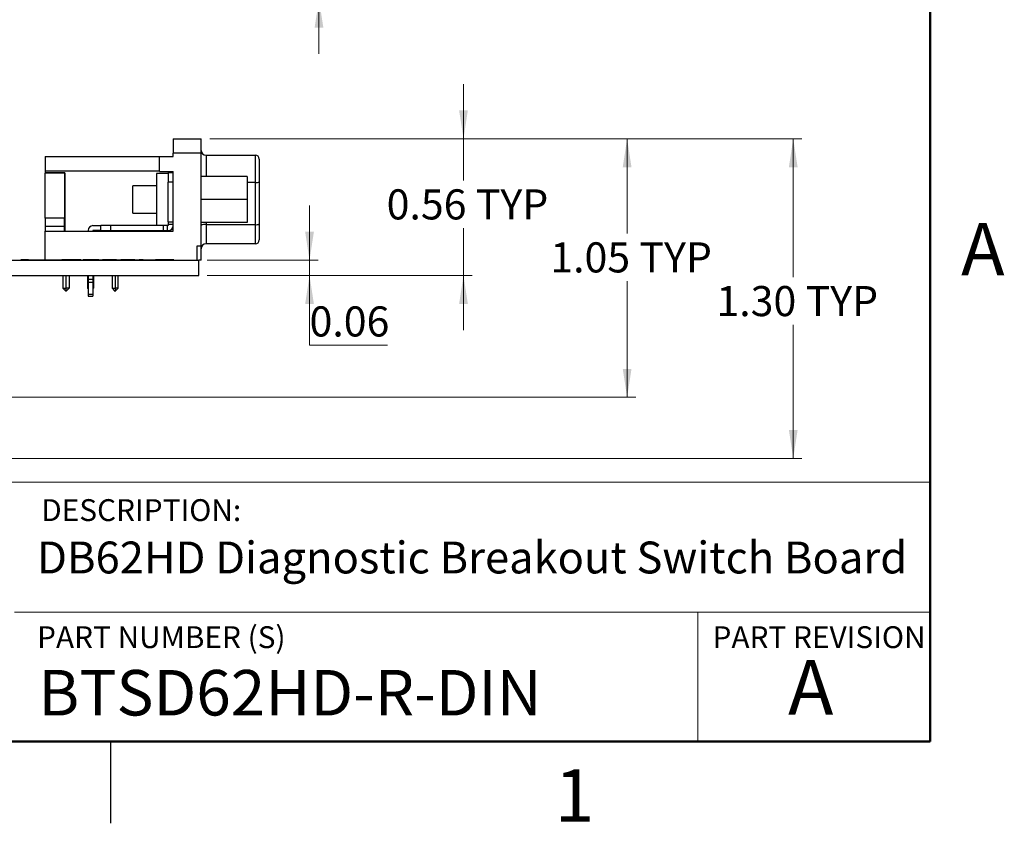
# Model space of a CAD drawing. Units: inches. Extents: x 0.1 to 15, y 0.1 to 9.7.
# Drawn here: x 11 to 15, y 0.1 to 3.4 of the extents above; entities that cross this region are included whole.
import ezdxf

# ---------------------------------------------------------------- set-up
doc = ezdxf.new("R2010")
doc.units = ezdxf.units.IN
doc.header["$LTSCALE"] = 0.888889
doc.header["$MEASUREMENT"] = 0
doc.styles.add('SLDTEXTSTYLE0', font='TXT', dxfattribs={"width": 0.75})
doc.dimstyles.new('SLDDIMSTYLE3', dxfattribs={"dimtxt": 0.122485, "dimasz": 0.115556, "dimexe": 0, "dimexo": 0.0625, "dimgap": 0.030621, "dimtad": 0, "dimtih": 1, "dimtoh": 1, "dimrnd": 1e-09, "dimzin": 0, "dimdsep": 46, "dimtxsty": 'SLDTEXTSTYLE0', "dimsah": 1, "dimcen": 0.09, "dimadec": 0, "dimazin": 0, "dimtfac": 1, "dimtmove": 0, "dimatfit": 0, "dimfxl": 0, "dimfrac": 2, "dimtolj": 1, "dimtzin": 12, "dimarcsym": 0})
doc.dimstyles.new('SLDDIMSTYLE4', dxfattribs={"dimtxt": 0.122485, "dimasz": 0.115556, "dimexe": 0, "dimexo": 0.0625, "dimgap": 0.030621, "dimtad": 0, "dimtih": 1, "dimtoh": 1, "dimrnd": 1e-09, "dimzin": 4, "dimdsep": 46, "dimtxsty": 'SLDTEXTSTYLE0', "dimsah": 1, "dimcen": 0.09, "dimadec": 0, "dimazin": 1, "dimtfac": 1, "dimtofl": 0, "dimtmove": 0, "dimatfit": 3, "dimfxl": 0, "dimfrac": 2, "dimtolj": 1, "dimtzin": 12, "dimarcsym": 0})
doc.dimstyles.new('SLDDIMSTYLE6', dxfattribs={"dimtxt": 0.122485, "dimasz": 0.115556, "dimexe": 0, "dimexo": 0.0625, "dimgap": 0.030621, "dimtad": 0, "dimtih": 1, "dimtoh": 1, "dimrnd": 1e-09, "dimzin": 12, "dimdsep": 46, "dimtxsty": 'SLDTEXTSTYLE0', "dimsah": 1, "dimcen": 0.09, "dimadec": 0, "dimazin": 3, "dimtfac": 1, "dimtofl": 0, "dimtmove": 0, "dimatfit": 3, "dimfxl": 0, "dimfrac": 2, "dimtolj": 1, "dimtzin": 12, "dimarcsym": 0})
doc.dimstyles.new('SLDDIMSTYLE7', dxfattribs={"dimtxt": 0.122485, "dimasz": 0.115556, "dimexe": 0, "dimexo": 0.0625, "dimgap": 0.030621, "dimtad": 0, "dimtih": 1, "dimtoh": 1, "dimrnd": 1e-09, "dimdsep": 46, "dimtxsty": 'SLDTEXTSTYLE0', "dimsah": 1, "dimcen": 0.09, "dimadec": 0, "dimazin": 2, "dimtfac": 1, "dimtmove": 0, "dimatfit": 0, "dimfxl": 0, "dimfrac": 2, "dimtolj": 1, "dimtzin": 12, "dimarcsym": 0})

# ---------------------------------------------------------------- blocks, each defined once
blk = doc.blocks.new('_D_5')
at = {"color": 7, "linetype": 'Continuous', "lineweight": 18}
for p, q in [((12.4975, 4.0601), (12.1807, 4.0601)), ((12.1807, 4.0601), (12.1807, 3.6634)), ((10.7266, 3.6634), (12.2157, 3.6634)), ((12.1807, 3.6634), (12.1807, 3.4634)), ((11.7266, 3.4634), (12.2157, 3.4634)), ((12.1807, 3.4634), (12.1807, 3.2412))]:
    blk.add_line(p, q, dxfattribs=at)
for points in [[(12.1807, 3.6634), (12.1985, 3.7789), (12.163, 3.7789)], [(12.1807, 3.4634), (12.163, 3.3478), (12.1985, 3.3478)]]:
    blk.add_solid(points, dxfattribs=at)
at = {"color": 7, "linetype": 'Continuous', "lineweight": 18, "insert": (12.1807, 4.218), "char_height": 0.12248, "attachment_point": 1, "style": 'SLDTEXTSTYLE0'}
blk.add_mtext('0.20', dxfattribs=at)
blk = doc.blocks.new('_D_10')
at = {"color": 7, "linetype": 'Continuous', "lineweight": 18}
for p, q in [((11.7366, 2.8957), (14.1444, 2.8957)), ((14.1094, 2.8957), (14.1094, 2.3333)), ((14.1094, 1.5957), (14.1094, 2.1388)), ((10.2773, 1.5957), (14.1444, 1.5957))]:
    blk.add_line(p, q, dxfattribs=at)
for points in [[(14.1094, 2.8957), (14.0916, 2.7801), (14.1272, 2.7801)], [(14.1094, 1.5957), (14.1272, 1.7113), (14.0916, 1.7113)]]:
    blk.add_solid(points, dxfattribs=at)
at = {"color": 7, "linetype": 'Continuous', "lineweight": 18, "char_height": 0.12248, "attachment_point": 1, "style": 'SLDTEXTSTYLE0'}
for s, insert in [('1.30', (13.797, 2.2967)), ('TYP', (14.1597, 2.2967))]:
    blk.add_mtext(s, dxfattribs=dict(at, insert=insert))
blk = doc.blocks.new('_D_11')
at = {"color": 7, "linetype": 'Continuous', "lineweight": 18}
for p, q in [((11.7366, 2.8957), (13.4688, 2.8957)), ((13.4338, 2.8957), (13.4338, 2.5109)), ((13.4338, 1.8442), (13.4338, 2.3165)), ((10.1362, 1.8442), (13.4688, 1.8442))]:
    blk.add_line(p, q, dxfattribs=at)
for points in [[(13.4338, 2.8957), (13.416, 2.7801), (13.4516, 2.7801)], [(13.4338, 1.8442), (13.4516, 1.9597), (13.416, 1.9597)]]:
    blk.add_solid(points, dxfattribs=at)
at = {"color": 7, "linetype": 'Continuous', "lineweight": 18, "char_height": 0.12248, "attachment_point": 1, "style": 'SLDTEXTSTYLE0'}
for s, insert in [('1.05', (13.1214, 2.4744)), ('TYP', (13.4841, 2.4744))]:
    blk.add_mtext(s, dxfattribs=dict(at, insert=insert))
blk = doc.blocks.new('_D_12')
at = {"color": 7, "linetype": 'Continuous', "lineweight": 18}
for p, q in [((12.7684, 2.8957), (12.7684, 3.1179)), ((11.7366, 2.8957), (12.8034, 2.8957)), ((12.7684, 2.8957), (12.7684, 2.7265)), ((12.7684, 2.3396), (12.7684, 2.5321)), ((11.7266, 2.3396), (12.8034, 2.3396)), ((12.7684, 2.3396), (12.7684, 2.1174))]:
    blk.add_line(p, q, dxfattribs=at)
for points in [[(12.7684, 2.8957), (12.7861, 3.0112), (12.7506, 3.0112)], [(12.7684, 2.3396), (12.7506, 2.224), (12.7861, 2.224)]]:
    blk.add_solid(points, dxfattribs=at)
at = {"color": 7, "linetype": 'Continuous', "lineweight": 18, "char_height": 0.12248, "attachment_point": 1, "style": 'SLDTEXTSTYLE0'}
for s, insert in [('0.56', (12.4559, 2.69)), ('TYP', (12.8186, 2.69))]:
    blk.add_mtext(s, dxfattribs=dict(at, insert=insert))
blk = doc.blocks.new('_D_13')
at = {"color": 7, "linetype": 'Continuous', "lineweight": 18}
for p, q in [((12.1423, 2.4016), (12.1423, 2.6238)), ((11.7266, 2.4016), (12.1773, 2.4016)), ((12.1423, 2.4016), (12.1423, 2.3396)), ((11.7266, 2.3396), (12.1773, 2.3396)), ((12.1423, 2.056), (12.1423, 2.3396)), ((12.459, 2.056), (12.1423, 2.056))]:
    blk.add_line(p, q, dxfattribs=at)
for points in [[(12.1423, 2.4016), (12.16, 2.5172), (12.1245, 2.5172)], [(12.1423, 2.3396), (12.1245, 2.224), (12.16, 2.224)]]:
    blk.add_solid(points, dxfattribs=at)
at = {"color": 7, "linetype": 'Continuous', "lineweight": 18, "insert": (12.1423, 2.2139), "char_height": 0.12248, "attachment_point": 1, "style": 'SLDTEXTSTYLE0'}
blk.add_mtext('0.06', dxfattribs=at)

msp = doc.modelspace()

# ---------------------------------------------------------------- linework, layer by layer
at = {"color": 7, "linetype": 'Continuous', "lineweight": 50}
for p, q in [((14.6667, 9.3333), (14.6667, 0.4444)), ((14.6667, 0.4444), (0.4444, 0.4444))]:
    msp.add_line(p, q, dxfattribs=at)
at = {"color": 7, "linetype": 'Continuous', "lineweight": 25}
for p, q in [((11.5875, 2.8957), (11.7016, 2.8957)), ((11.5875, 2.8957), (11.5875, 2.8366)), ((11.7016, 2.8366), (11.7016, 2.8957)), ((11.0678, 2.8229), (11.0678, 2.7638)), ((11.0678, 2.8229), (11.5323, 2.8229)), ((11.5323, 2.7626), (11.5323, 2.8229)), ((11.5323, 2.8229), (11.5875, 2.8229)), ((11.7016, 2.8366), (11.5875, 2.8366)), ((11.5875, 2.8229), (11.5875, 2.8366)), ((11.7016, 2.4607), (11.7016, 2.8366)), ((11.7213, 2.829), (11.9221, 2.829)), ((11.9221, 2.7345), (11.9221, 2.829)), ((11.9379, 2.8132), (11.9379, 2.7345)), ((11.5323, 2.7638), (11.0678, 2.7638)), ((11.0678, 2.7638), (11.0678, 2.7573)), ((11.1469, 2.7573), (11.0678, 2.7573)), ((11.1465, 2.7553), (11.0678, 2.7553)), ((11.0678, 2.5729), (11.0678, 2.7553)), ((11.1465, 2.7553), (11.1465, 2.5729)), ((11.1469, 2.7573), (11.1469, 2.5197)), ((11.5678, 2.7549), (11.5205, 2.7549)), ((11.5205, 2.7549), (11.5205, 2.5423)), ((11.5323, 2.7626), (11.5875, 2.7626)), ((11.5678, 2.7589), (11.5678, 2.7549)), ((11.5678, 2.7589), (11.5875, 2.7589)), ((11.5678, 2.7549), (11.5678, 2.7367)), ((11.5678, 2.7367), (11.5678, 2.7195)), ((11.5875, 2.5197), (11.5875, 2.7626)), ((11.8886, 2.7421), (11.7016, 2.7421)), ((11.8886, 2.7421), (11.8886, 2.6486)), ((11.9221, 2.7181), (11.9221, 2.7345)), ((11.9379, 2.7345), (11.9379, 2.7208)), ((11.5205, 2.7046), (11.4241, 2.7046)), ((11.4241, 2.5926), (11.4241, 2.7046)), ((11.5875, 2.7195), (11.5678, 2.7195)), ((11.5678, 2.5581), (11.5678, 2.7195)), ((11.9221, 2.5464), (11.9221, 2.7181)), ((11.9379, 2.7208), (11.9379, 2.5491)), ((11.1469, 2.6794), (11.1465, 2.6794)), ((11.8886, 2.6486), (11.7016, 2.6486)), ((11.8886, 2.6486), (11.8886, 2.5551)), ((11.1465, 2.5729), (11.0678, 2.5729)), ((11.0678, 2.5729), (11.0678, 2.5394)), ((11.1465, 2.5394), (11.1465, 2.5729)), ((11.4241, 2.5926), (11.5205, 2.5926)), ((11.1465, 2.5394), (11.0678, 2.5394)), ((11.0678, 2.5394), (11.0678, 2.5197)), ((11.1465, 2.5197), (11.1465, 2.5394)), ((11.2418, 2.5227), (11.2418, 2.5197)), ((11.2615, 2.5423), (11.293, 2.5423)), ((11.2615, 2.5227), (11.2615, 2.5197)), ((11.293, 2.5227), (11.2615, 2.5227)), ((11.293, 2.5227), (11.293, 2.5423)), ((11.3323, 2.5423), (11.293, 2.5423)), ((11.293, 2.5227), (11.3323, 2.5227)), ((11.3323, 2.5423), (11.3323, 2.5227)), ((11.5485, 2.5423), (11.3323, 2.5423)), ((11.3323, 2.5227), (11.5485, 2.5227)), ((11.5485, 2.5227), (11.5485, 2.5423)), ((11.5493, 2.5423), (11.5485, 2.5423)), ((11.5485, 2.5227), (11.5638, 2.5227)), ((11.5678, 2.5423), (11.5493, 2.5423)), ((11.5638, 2.5423), (11.5638, 2.5227)), ((11.5638, 2.5227), (11.5678, 2.5227)), ((11.5678, 2.5581), (11.5875, 2.5581)), ((11.5678, 2.5581), (11.5678, 2.5577)), ((11.5678, 2.5577), (11.5678, 2.5423)), ((11.5875, 2.5463), (11.5678, 2.5463)), ((11.8886, 2.5551), (11.7016, 2.5551)), ((11.7213, 2.5464), (11.9221, 2.5464)), ((11.7213, 2.5464), (11.7213, 2.4683)), ((11.9221, 2.4683), (11.9221, 2.5464)), ((11.9379, 2.5491), (11.9379, 2.4841)), ((11.0678, 2.4026), (11.0678, 2.5197)), ((11.0678, 2.5197), (11.5875, 2.5197)), ((11.6859, 2.4607), (11.7016, 2.4607)), ((11.6859, 2.4016), (11.6859, 2.4607)), ((11.7016, 2.4016), (11.7016, 2.4607)), ((11.9221, 2.4683), (11.7213, 2.4683)), ((10.9686, 2.4026), (10.9686, 2.4016)), ((10.9809, 2.4026), (10.9686, 2.4026)), ((10.9809, 2.4026), (10.9809, 2.4016)), ((10.9998, 2.4026), (10.9809, 2.4026)), ((10.9998, 2.4026), (10.9998, 2.4016)), ((10.9998, 2.4026), (11.046, 2.4026)), ((11.046, 2.4026), (11.046, 2.4016)), ((11.046, 2.4026), (11.0729, 2.4026)), ((11.0729, 2.4026), (11.0729, 2.4016)), ((11.0729, 2.4026), (11.0864, 2.4026)), ((11.0864, 2.4026), (11.0864, 2.4016)), ((11.0864, 2.4026), (11.0999, 2.4026)), ((11.0999, 2.4026), (11.0999, 2.4016)), ((11.0999, 2.4026), (11.1267, 2.4026)), ((11.1267, 2.4026), (11.1267, 2.4016)), ((11.1267, 2.4026), (11.1332, 2.4026)), ((11.1355, 2.4026), (11.1355, 2.4016)), ((11.1755, 2.4026), (11.1755, 2.4016)), ((11.212, 2.4026), (11.212, 2.4016)), ((11.2143, 2.4026), (11.2194, 2.4026)), ((11.2217, 2.4026), (11.2217, 2.4016)), ((11.2546, 2.4026), (11.2546, 2.4016)), ((11.2874, 2.4026), (11.2874, 2.4016)), ((11.2897, 2.4026), (11.3003, 2.4026)), ((11.3003, 2.4026), (11.3003, 2.4016)), ((11.3175, 2.4026), (11.3003, 2.4026)), ((11.3175, 2.4026), (11.3175, 2.4016)), ((11.3305, 2.4026), (11.3305, 2.4016)), ((11.3574, 2.4026), (11.3402, 2.4026)), ((11.3402, 2.4026), (11.3402, 2.4016)), ((11.3574, 2.4026), (11.3574, 2.4016)), ((11.3574, 2.4026), (11.3746, 2.4026)), ((11.3746, 2.4026), (11.3746, 2.4016)), ((11.3918, 2.4026), (11.3746, 2.4026)), ((11.3918, 2.4026), (11.3918, 2.4016)), ((11.4048, 2.4026), (11.4048, 2.4016)), ((11.4317, 2.4026), (11.4145, 2.4026)), ((11.4145, 2.4026), (11.4145, 2.4016)), ((11.4317, 2.4026), (11.4317, 2.4016)), ((11.4317, 2.4026), (11.4489, 2.4026)), ((11.4489, 2.4026), (11.4489, 2.4016)), ((11.4662, 2.4026), (11.4489, 2.4026)), ((11.4662, 2.4026), (11.4662, 2.4016)), ((11.4662, 2.4026), (11.5157, 2.4026)), ((11.5157, 2.4026), (11.5157, 2.4016)), ((11.5459, 2.4026), (11.5157, 2.4026)), ((11.5459, 2.4026), (11.5459, 2.4016)), ((11.5675, 2.4026), (11.5675, 2.4016)), ((11.59, 2.4026), (11.59, 2.4016)), ((7.1916, 2.4016), (11.6916, 2.4016)), ((11.6916, 2.3396), (11.6916, 2.4016)), ((11.7016, 2.4016), (11.6916, 2.4016)), ((7.1916, 2.3396), (11.6916, 2.3396)), ((11.139, 2.3396), (11.139, 2.2882)), ((11.1642, 2.3396), (11.1642, 2.2882)), ((11.239, 2.3396), (11.239, 2.2882)), ((11.2418, 2.3396), (11.2418, 2.3234)), ((11.2418, 2.3234), (11.2418, 2.3111)), ((11.2615, 2.3234), (11.2418, 2.3234)), ((11.2615, 2.3396), (11.2615, 2.3234)), ((11.2615, 2.3234), (11.2615, 2.3111)), ((11.2642, 2.3396), (11.2642, 2.2882)), ((11.339, 2.3396), (11.339, 2.2882)), ((11.3642, 2.2882), (11.3642, 2.3396)), ((11.139, 2.2882), (11.1508, 2.2764)), ((11.139, 2.2882), (11.1516, 2.2882)), ((11.1642, 2.2882), (11.1516, 2.2882)), ((11.1516, 2.2882), (11.1516, 2.2764)), ((11.1642, 2.2882), (11.1524, 2.2764)), ((11.239, 2.2882), (11.2418, 2.2855)), ((11.239, 2.2882), (11.2418, 2.2882)), ((11.2615, 2.3111), (11.2418, 2.3111)), ((11.2418, 2.3111), (11.2418, 2.2619)), ((11.2615, 2.3111), (11.2615, 2.2619)), ((11.2642, 2.2882), (11.2615, 2.2882)), ((11.2642, 2.2882), (11.2615, 2.2855)), ((11.339, 2.2882), (11.3508, 2.2764)), ((11.339, 2.2882), (11.3516, 2.2882)), ((11.3516, 2.2882), (11.3516, 2.2764)), ((11.3642, 2.2882), (11.3516, 2.2882)), ((11.3642, 2.2882), (11.3524, 2.2764)), ((11.1508, 2.2764), (11.1516, 2.2764)), ((11.1524, 2.2764), (11.1516, 2.2764)), ((11.2615, 2.2619), (11.2418, 2.2619)), ((11.2418, 2.2619), (11.2418, 2.2559)), ((11.2418, 2.2559), (11.2615, 2.2559)), ((11.2615, 2.2619), (11.2615, 2.2559)), ((11.3508, 2.2764), (11.3516, 2.2764)), ((11.3524, 2.2764), (11.3516, 2.2764)), ((11.3333, 0.4444), (11.3333, 0.1111))]:
    msp.add_line(p, q, dxfattribs=at)
at = {"color": 8, "linetype": 'Continuous', "lineweight": 25}
for p, q in [((11.7213, 2.829), (11.7213, 2.7421)), ((11.1469, 2.7022), (11.1465, 2.7022)), ((11.9221, 2.7181), (11.8886, 2.7181)), ((11.7213, 2.5551), (11.7213, 2.5464)), ((11.1516, 2.3396), (11.1516, 2.2882)), ((11.3516, 2.3396), (11.3516, 2.2882))]:
    msp.add_line(p, q, dxfattribs=at)
at = {"color": 7, "linetype": 'Continuous', "lineweight": 18}
for p, q in [((14.6667, 1.4985), (7.7256, 1.4985)), ((10.9429, 0.9701), (14.6667, 0.9701)), ((13.7214, 0.9701), (13.7214, 0.4444))]:
    msp.add_line(p, q, dxfattribs=at)
at = {"color": 7, "linetype": 'Continuous', "lineweight": 25}
for centre, radius, start, end in [((11.7213, 2.8486), 0.0197, 180.0006, 270), ((11.9221, 2.8132), 0.0157, 0, 90), ((11.9259, 2.7428), 0.025, 261.2205, 298.4816), ((11.2615, 2.5227), 0.0197, 90, 180), ((11.5678, 2.5423), 0.0197, 270, 0), ((11.7165, 2.5155), 0.0313, 81.2206, 118.4815), ((11.9259, 2.5711), 0.025, 261.2206, 298.4816), ((11.9221, 2.4841), 0.0157, 270, 0), ((11.7213, 2.4486), 0.0197, 90, 179.9996)]:
    msp.add_arc(centre, radius, start, end, dxfattribs=at)
for points, knots in [([(11.1755, 2.4026), (11.1694, 2.4026), (11.1572, 2.4026), (11.1434, 2.4026), (11.1364, 2.4026), (11.1358, 2.4026), (11.1355, 2.4026)], [0, 0, 0, 0, 0.2798, 0.5589812, 0.7791745, 1, 1, 1, 1]), ([(11.212, 2.4026), (11.2104, 2.4026), (11.2072, 2.4026), (11.1945, 2.4026), (11.1827, 2.4026), (11.1755, 2.4026)], [0, 0, 0, 0, 0.281059, 0.561012, 1, 1, 1, 1]), ([(11.2546, 2.4026), (11.2497, 2.4026), (11.24, 2.4026), (11.2282, 2.4026), (11.2224, 2.4026), (11.2219, 2.4026), (11.2217, 2.4026)], [0, 0, 0, 0, 0.280351, 0.559246, 0.779199, 1, 1, 1, 1]), ([(11.2874, 2.4026), (11.2869, 2.4026), (11.2858, 2.4026), (11.2769, 2.4026), (11.2659, 2.4026), (11.2584, 2.4026), (11.2546, 2.4026)], [0, 0, 0, 0, 0.279689, 0.55913, 0.779392, 1, 1, 1, 1]), ([(11.3305, 2.4026), (11.3292, 2.4026), (11.3267, 2.4026), (11.3233, 2.4026), (11.3205, 2.4026), (11.3171, 2.4026), (11.3173, 2.4026), (11.3175, 2.4026)], [0, 0, 0, 0, 0.125123, 0.250207, 0.375314, 0.500314, 1, 1, 1, 1]), ([(11.3402, 2.4026), (11.3403, 2.4026), (11.3405, 2.4026), (11.3384, 2.4026), (11.3363, 2.4026), (11.3335, 2.4026), (11.3315, 2.4026), (11.3305, 2.4026)], [0, 0, 0, 0, 0.500485, 0.625394, 0.750225, 0.875027, 1, 1, 1, 1]), ([(11.4048, 2.4026), (11.4035, 2.4026), (11.401, 2.4026), (11.3977, 2.4026), (11.3948, 2.4026), (11.3914, 2.4026), (11.3916, 2.4026), (11.3918, 2.4026)], [0, 0, 0, 0, 0.1251228, 0.2502076, 0.3753143, 0.5003143, 1, 1, 1, 1]), ([(11.4145, 2.4026), (11.4146, 2.4026), (11.4148, 2.4026), (11.4127, 2.4026), (11.4106, 2.4026), (11.4078, 2.4026), (11.4058, 2.4026), (11.4048, 2.4026)], [0, 0, 0, 0, 0.500485, 0.625394, 0.750225, 0.875027, 1, 1, 1, 1]), ([(11.5675, 2.4026), (11.5635, 2.4026), (11.5563, 2.4026), (11.5491, 2.4026), (11.5459, 2.4026)], [0, 0, 0, 0, 0.559959, 1, 1, 1, 1]), ([(11.59, 2.4026), (11.5896, 2.4026), (11.5887, 2.4026), (11.5829, 2.4026), (11.5754, 2.4026), (11.5701, 2.4026), (11.5675, 2.4026)], [0, 0, 0, 0, 0.279584, 0.559167, 0.7793, 1, 1, 1, 1])]:
    msp.add_open_spline(points, degree=3, knots=knots, dxfattribs=at)

# ---------------------------------------------------------------- texts
at = {"color": 7, "linetype": 'Continuous', "lineweight": 0, "style": 'SLDTEXTSTYLE0'}
for s, insert, char_height, attachment_point in [('A', (14.8804, 2.5534), 0.2133, 2), ('DESCRIPTION:', (11.0511, 1.4296), 0.088889, 1), ('DB62HD Diagnostic Breakout Switch Board', (11.0344, 1.2572), 0.12963, 1), ('PART NUMBER (S)', (11.0344, 0.9127), 0.088889, 1), ('PART REVISION', (13.7812, 0.9127), 0.088889, 1), ('A', (14.1805, 0.7754), 0.2222, 2), ('BTSD62HD-R-DIN', (11.04, 0.7349), 0.185185, 1), ('1', (13.2201, 0.3312), 0.2133, 2)]:
    msp.add_mtext(s, dxfattribs=dict(at, insert=insert, char_height=char_height, attachment_point=attachment_point))

# ---------------------------------------------------------------- dimensions: what is measured, and where the dimension line sits
at = {"color": 7, "linetype": 'Continuous', "lineweight": 18}
for base, p1, p2, dimstyle, picture, middle in [((12.1807, 3.4634), (10.6916, 3.6634), (11.6916, 3.4634), 'SLDDIMSTYLE3', '_D_5', (12.1807, 4.1574)), ((12.1423, 2.3396), (11.6916, 2.4016), (11.6916, 2.3396), 'SLDDIMSTYLE7', '_D_13', (12.1423, 2.1532))]:
    dim = msp.add_linear_dim(base=base, p1=p1, p2=p2, angle=90, dimstyle=dimstyle, dxfattribs=at)
    dim.commit()
    dim.dimension.update_dxf_attribs({"geometry": picture, "text_midpoint": middle, "dimtype": 160})
for base, p1, p2, dimstyle, picture, middle in [((12.7684, 2.8957), (11.6916, 2.3396), (11.7016, 2.8957), 'SLDDIMSTYLE7', '_D_12', (12.7684, 2.6293)), ((13.4338, 1.8442), (11.7016, 2.8957), (10.1012, 1.8442), 'SLDDIMSTYLE6', '_D_11', (13.4338, 2.4137)), ((14.1094, 1.5957), (11.7016, 2.8957), (10.2424, 1.5957), 'SLDDIMSTYLE4', '_D_10', (14.1094, 2.2361))]:
    dim = msp.add_linear_dim(base=base, p1=p1, p2=p2, angle=90, text='<> TYP', dimstyle=dimstyle, dxfattribs=at)
    dim.commit()
    dim.dimension.update_dxf_attribs({"geometry": picture, "text_midpoint": middle, "dimtype": 160})

doc.saveas('drawing.dxf')
